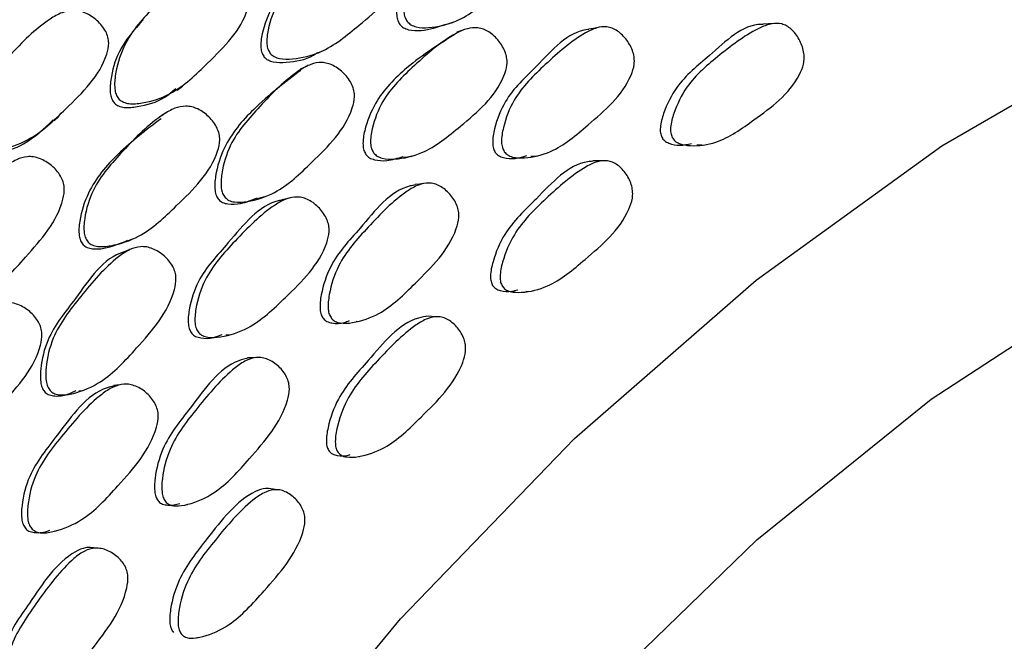
# Model space of a CAD drawing. Units: millimetres. Extents: x 56 to 1355, y 174 to 1457.
# Drawn here: x 191 to 202, y 1053 to 1059 of the extents above; entities that cross this region are included whole.
import ezdxf

# ---------------------------------------------------------------- set-up
doc = ezdxf.new("R2010")
doc.units = ezdxf.units.MM

msp = doc.modelspace()

# ---------------------------------------------------------------- linework, layer by layer
at = {"color": 7, "linetype": 'Continuous', "lineweight": 25}
for p, q in [((191.711, 1058.098), (191.755, 1058.141)), ((196.74, 1056.281), (196.765, 1056.278)), ((194.932, 1055.961), (194.955, 1055.96)), ((194.964, 1054.52), (194.968, 1054.52)), ((193.129, 1054.008), (193.132, 1054.007)), ((191.726, 1053.726), (191.732, 1053.726)), ((193.227, 1052.589), (193.24, 1052.586))]:
    msp.add_line(p, q, dxfattribs=at)
at = {"color": 7, "linetype": 'Continuous', "lineweight": 25, "flags": 128}
for points in [[(186.269, 1030.89), (186.394, 1033.265), (186.769, 1035.747), (187.386, 1038.298), (188.237, 1040.877), (189.307, 1043.443), (190.581, 1045.956), (192.037, 1048.376), (193.654, 1050.665), (195.405, 1052.787), (197.262, 1054.709), (199.198, 1056.4), (201.18, 1057.833), (203.178, 1058.987), (205.16, 1059.842), (207.095, 1060.385), (208.953, 1060.608), (210.704, 1060.508), (212.32, 1060.085), (213.428, 1059.56)], [(195.889, 1059.126), (195.932, 1059.141), (195.975, 1059.155)], [(196.089, 1059.073), (196.047, 1059.06), (196.005, 1059.046)], [(197.512, 1059.094), (197.463, 1059.085), (197.414, 1059.076)], [(199.387, 1059.138), (199.331, 1059.134), (199.275, 1059.131)], [(194.523, 1058.82), (194.56, 1058.838), (194.597, 1058.855)], [(194.403, 1058.681), (194.369, 1058.665), (194.334, 1058.649)], [(193.022, 1058.428), (193.051, 1058.448), (193.08, 1058.468)], [(188.461, 1031.257), (188.585, 1033.513), (188.955, 1035.875), (189.564, 1038.3), (190.403, 1040.748), (191.456, 1043.176), (192.707, 1045.544), (194.132, 1047.811), (195.709, 1049.938), (197.409, 1051.888), (199.205, 1053.628), (201.065, 1055.129), (202.957, 1056.364), (204.849, 1057.313), (206.708, 1057.96), (208.504, 1058.292), (210.204, 1058.306), (211.781, 1057.999), (213.206, 1057.379)], [(192.889, 1058.176), (192.862, 1058.158), (192.835, 1058.141)], [(198.564, 1057.844), (198.565, 1057.844), (198.623, 1057.842)], [(195.436, 1057.71), (195.48, 1057.717), (195.524, 1057.725)], [(196.794, 1057.721), (196.803, 1057.722), (196.853, 1057.725)], [(197.562, 1057.673), (197.51, 1057.673), (197.457, 1057.673)], [(195.65, 1057.431), (195.606, 1057.425), (195.561, 1057.42)], [(193.882, 1057.27), (193.919, 1057.281), (193.956, 1057.291)], [(194.212, 1057.274), (194.175, 1057.265), (194.137, 1057.256)], [(192.497, 1056.82), (192.528, 1056.833), (192.559, 1056.845)], [(192.528, 1056.73), (192.498, 1056.718), (192.468, 1056.707)], [(195.786, 1056.009), (195.736, 1056.013), (195.687, 1056.016)], [(193.543, 1055.815), (193.546, 1055.815), (193.585, 1055.818)], [(193.855, 1055.573), (193.815, 1055.572), (193.774, 1055.571)], [(192.413, 1055.284), (192.38, 1055.28), (192.347, 1055.276)], [(191.972, 1055.217), (191.98, 1055.218), (192.011, 1055.224)], [(194.091, 1054.164), (194.045, 1054.171), (194, 1054.179)], [(192.169, 1053.541), (192.133, 1053.545), (192.096, 1053.549)]]:
    msp.add_lwpolyline(points, dxfattribs=at)
at = {"color": 7, "linetype": 'Continuous', "lineweight": 25}
for points, knots in [([(195.476, 1059.158), (195.467, 1059.172), (195.449, 1059.203), (195.435, 1059.292), (195.46, 1059.467), (195.574, 1059.78), (195.906, 1060.096), (196.199, 1060.361), (196.439, 1060.475), (196.544, 1060.486), (196.623, 1060.468), (196.705, 1060.427), (196.794, 1060.345), (196.86, 1060.242), (196.885, 1060.152), (196.888, 1060.068), (196.797, 1059.773), (196.451, 1059.483), (196.068, 1059.163), (195.761, 1059.09), (195.596, 1059.092), (195.516, 1059.119), (195.489, 1059.146), (195.476, 1059.158)], [0, 0, 0, 0, 0.010796, 0.023419, 0.057434, 0.128083, 0.246884, 0.37883, 0.411648, 0.438678, 0.453157, 0.468088, 0.500344, 0.531974, 0.546173, 0.560272, 0.587232, 0.752891, 0.871816, 0.943409, 0.975147, 0.988627, 1, 1, 1, 1]), ([(196.259, 1060.351), (196.107, 1060.254), (195.819, 1060.069), (195.5, 1059.739), (195.384, 1059.432), (195.358, 1059.258), (195.371, 1059.17), (195.39, 1059.14), (195.398, 1059.126)], [0, 0, 0, 0, 0.348218, 0.662557, 0.849089, 0.938635, 0.971751, 1, 1, 1, 1]), ([(194.016, 1058.817), (194.007, 1058.831), (193.987, 1058.862), (193.973, 1058.95), (193.997, 1059.124), (194.111, 1059.437), (194.447, 1059.759), (194.747, 1060.027), (194.991, 1060.146), (195.099, 1060.16), (195.18, 1060.143), (195.264, 1060.104), (195.357, 1060.024), (195.425, 1059.922), (195.452, 1059.833), (195.456, 1059.748), (195.367, 1059.453), (195.012, 1059.162), (194.623, 1058.836), (194.31, 1058.758), (194.139, 1058.754), (194.066, 1058.778), (194.034, 1058.798), (194.022, 1058.811), (194.016, 1058.817)], [0, 0, 0, 0, 0.010752, 0.023335, 0.057314, 0.128075, 0.246834, 0.378944, 0.411888, 0.4389, 0.453333, 0.468148, 0.500319, 0.532056, 0.546354, 0.56049, 0.587424, 0.752803, 0.871714, 0.943325, 0.97512, 0.988602, 0.994467, 1, 1, 1, 1]), ([(194.537, 1059.815), (194.481, 1059.777), (194.286, 1059.647), (194.051, 1059.39), (193.934, 1059.084), (193.909, 1058.911), (193.923, 1058.824), (193.943, 1058.794), (193.952, 1058.78)], [0, 0, 0, 0, 0.16546, 0.567812, 0.807096, 0.92168, 0.963965, 1, 1, 1, 1]), ([(192.405, 1058.328), (192.395, 1058.341), (192.372, 1058.37), (192.35, 1058.457), (192.362, 1058.634), (192.456, 1058.955), (192.636, 1059.174), (192.762, 1059.296), (192.77, 1059.304), (192.908, 1059.436), (193.065, 1059.614), (193.296, 1059.748), (193.405, 1059.772), (193.489, 1059.762), (193.578, 1059.73), (193.678, 1059.658), (193.755, 1059.562), (193.789, 1059.476), (193.8, 1059.392), (193.731, 1059.088), (193.394, 1058.762), (193.023, 1058.398), (192.709, 1058.292), (192.536, 1058.276), (192.45, 1058.294), (192.419, 1058.317), (192.405, 1058.328)], [0, 0, 0, 0, 0.010787, 0.023388, 0.057335, 0.128089, 0.246888, 0.247136, 0.249232, 0.255177, 0.378989, 0.411883, 0.438879, 0.453302, 0.468146, 0.500322, 0.532035, 0.546322, 0.560474, 0.587444, 0.752896, 0.871829, 0.943334, 0.975115, 0.988621, 1, 1, 1, 1]), ([(190.874, 1057.825), (190.863, 1057.84), (190.839, 1057.87), (190.819, 1057.956), (190.829, 1058.131), (190.924, 1058.454), (191.247, 1058.812), (191.537, 1059.112), (191.783, 1059.256), (191.894, 1059.281), (191.98, 1059.272), (192.07, 1059.242), (192.172, 1059.173), (192.252, 1059.078), (192.286, 1058.992), (192.297, 1058.909), (192.226, 1058.605), (191.882, 1058.274), (191.504, 1057.906), (191.183, 1057.795), (191.007, 1057.776), (190.919, 1057.792), (190.888, 1057.815), (190.874, 1057.825)], [0, 0, 0, 0, 0.011671, 0.024609, 0.05731, 0.128015, 0.24681, 0.378868, 0.411738, 0.438762, 0.453212, 0.468093, 0.5003, 0.531965, 0.546206, 0.560328, 0.587272, 0.752835, 0.87178, 0.943348, 0.975132, 0.98863, 1, 1, 1, 1]), ([(192.661, 1059.177), (192.564, 1059.069), (192.398, 1058.884), (192.315, 1058.589), (192.302, 1058.414), (192.323, 1058.328), (192.345, 1058.3), (192.355, 1058.287)], [0, 0, 0, 0, 0.438706, 0.749401, 0.898051, 0.953041, 1, 1, 1, 1]), ([(198.302, 1057.923), (198.297, 1057.939), (198.284, 1057.972), (198.285, 1058.062), (198.333, 1058.234), (198.482, 1058.534), (198.825, 1058.817), (199.128, 1059.051), (199.36, 1059.141), (199.456, 1059.141), (199.525, 1059.114), (199.592, 1059.064), (199.661, 1058.973), (199.704, 1058.862), (199.713, 1058.77), (199.703, 1058.684), (199.578, 1058.399), (199.224, 1058.147), (198.835, 1057.864), (198.548, 1057.825), (198.4, 1057.845), (198.332, 1057.88), (198.312, 1057.91), (198.302, 1057.923)], [0, 0, 0, 0, 0.010773, 0.023372, 0.057344, 0.128093, 0.24687, 0.378873, 0.411785, 0.438785, 0.453236, 0.468105, 0.500339, 0.53209, 0.546377, 0.560515, 0.587472, 0.752889, 0.871764, 0.943287, 0.97509, 0.988603, 1, 1, 1, 1]), ([(196.01, 1059.038), (195.826, 1058.922), (195.504, 1058.719), (195.152, 1058.36), (195.029, 1058.049), (194.999, 1057.874), (195.01, 1057.785), (195.028, 1057.754), (195.036, 1057.74)], [0, 0, 0, 0, 0.389483, 0.683987, 0.858609, 0.942396, 0.973455, 1, 1, 1, 1]), ([(195.118, 1057.758), (195.11, 1057.772), (195.092, 1057.803), (195.08, 1057.893), (195.109, 1058.07), (195.23, 1058.386), (195.567, 1058.706), (195.867, 1058.972), (196.108, 1059.087), (196.213, 1059.098), (196.291, 1059.079), (196.371, 1059.038), (196.457, 1058.955), (196.52, 1058.851), (196.542, 1058.76), (196.543, 1058.674), (196.445, 1058.376), (196.093, 1058.084), (195.705, 1057.76), (195.398, 1057.688), (195.235, 1057.691), (195.156, 1057.718), (195.13, 1057.745), (195.118, 1057.758)], [0, 0, 0, 0, 0.010831, 0.023469, 0.05744, 0.128032, 0.24685, 0.37881, 0.411656, 0.438712, 0.453201, 0.468116, 0.500366, 0.53204, 0.546275, 0.560379, 0.587308, 0.752859, 0.871791, 0.943307, 0.975061, 0.988576, 1, 1, 1, 1]), ([(195.398, 1059.126), (195.404, 1059.119), (195.415, 1059.107), (195.445, 1059.086), (195.515, 1059.061), (195.674, 1059.059), (195.802, 1059.101), (195.889, 1059.129)], [0, 0, 0, 0, 0.044876, 0.092415, 0.201692, 0.459904, 1, 1, 1, 1]), ([(197.414, 1059.074), (197.41, 1059.073), (197.188, 1059.053), (196.904, 1058.709), (196.538, 1058.386), (196.415, 1058.07), (196.383, 1057.896), (196.392, 1057.807), (196.408, 1057.776), (196.416, 1057.761)], [0, 0, 0, 0, 0.007996, 0.405035, 0.691962, 0.862253, 0.943931, 0.974169, 1, 1, 1, 1]), ([(196.512, 1057.77), (196.504, 1057.785), (196.487, 1057.816), (196.478, 1057.906), (196.509, 1058.083), (196.631, 1058.398), (196.963, 1058.715), (197.256, 1058.98), (197.489, 1059.095), (197.59, 1059.107), (197.665, 1059.089), (197.741, 1059.047), (197.822, 1058.964), (197.881, 1058.86), (197.9, 1058.769), (197.899, 1058.683), (197.798, 1058.386), (197.452, 1058.098), (197.075, 1057.772), (196.78, 1057.7), (196.623, 1057.703), (196.548, 1057.73), (196.523, 1057.758), (196.512, 1057.77)], [0, 0, 0, 0, 0.010819, 0.0234512, 0.0574463, 0.1281039, 0.2468821, 0.3789757, 0.4119005, 0.4389023, 0.4533526, 0.4681827, 0.5003894, 0.5320907, 0.5463286, 0.5604177, 0.5873124, 0.7530187, 0.8718397, 0.9433044, 0.975073, 0.9885867, 1, 1, 1, 1]), ([(199.275, 1059.128), (199.269, 1059.128), (199.055, 1059.133), (198.749, 1058.82), (198.373, 1058.532), (198.224, 1058.232), (198.176, 1058.062), (198.174, 1057.973), (198.186, 1057.94), (198.192, 1057.925)], [0, 0, 0, 0, 0.011918, 0.407168, 0.69306, 0.862987, 0.944329, 0.974379, 1, 1, 1, 1]), ([(193.952, 1058.78), (193.957, 1058.774), (193.969, 1058.762), (194.001, 1058.742), (194.073, 1058.719), (194.241, 1058.726), (194.41, 1058.75), (194.505, 1058.819), (194.518, 1058.829)], [0, 0, 0, 0, 0.039235, 0.080857, 0.176748, 0.403661, 0.91627, 1, 1, 1, 1]), ([(193.534, 1057.281), (193.524, 1057.295), (193.503, 1057.324), (193.485, 1057.413), (193.5, 1057.592), (193.599, 1057.919), (193.918, 1058.27), (194.201, 1058.566), (194.438, 1058.705), (194.544, 1058.726), (194.626, 1058.715), (194.711, 1058.681), (194.807, 1058.608), (194.88, 1058.51), (194.91, 1058.421), (194.918, 1058.336), (194.842, 1058.03), (194.506, 1057.703), (194.135, 1057.343), (193.827, 1057.24), (193.659, 1057.226), (193.576, 1057.246), (193.547, 1057.27), (193.534, 1057.281)], [0, 0, 0, 0, 0.010796, 0.023419, 0.057434, 0.128083, 0.246884, 0.37883, 0.411648, 0.438678, 0.453157, 0.468088, 0.500344, 0.531974, 0.546173, 0.560272, 0.587232, 0.752891, 0.871816, 0.943409, 0.975147, 0.988627, 1, 1, 1, 1]), ([(194.343, 1058.638), (194.169, 1058.507), (193.862, 1058.274), (193.535, 1057.888), (193.434, 1057.566), (193.418, 1057.389), (193.436, 1057.301), (193.456, 1057.272), (193.466, 1057.259)], [0, 0, 0, 0, 0.38322, 0.680678, 0.857193, 0.94193, 0.973268, 1, 1, 1, 1]), ([(192.355, 1058.287), (192.362, 1058.281), (192.375, 1058.27), (192.408, 1058.252), (192.484, 1058.235), (192.655, 1058.256), (192.856, 1058.31), (192.97, 1058.413), (193.007, 1058.446)], [0, 0, 0, 0, 0.033796, 0.069633, 0.15208, 0.346754, 0.78602, 1, 1, 1, 1]), ([(192.074, 1056.804), (192.064, 1056.818), (192.042, 1056.847), (192.022, 1056.935), (192.037, 1057.113), (192.135, 1057.44), (192.458, 1057.796), (192.747, 1058.094), (192.988, 1058.236), (193.096, 1058.26), (193.18, 1058.25), (193.267, 1058.219), (193.365, 1058.146), (193.44, 1058.049), (193.472, 1057.961), (193.481, 1057.876), (193.406, 1057.569), (193.063, 1057.242), (192.687, 1056.877), (192.375, 1056.771), (192.202, 1056.752), (192.127, 1056.769), (192.093, 1056.787), (192.08, 1056.799), (192.074, 1056.804)], [0, 0, 0, 0, 0.010752, 0.023335, 0.057314, 0.128075, 0.246834, 0.378944, 0.411888, 0.4389, 0.453333, 0.468148, 0.500319, 0.532056, 0.546354, 0.56049, 0.587424, 0.752803, 0.871714, 0.943325, 0.97512, 0.988602, 0.994467, 1, 1, 1, 1]), ([(190.839, 1057.781), (190.846, 1057.776), (190.859, 1057.764), (190.893, 1057.748), (190.97, 1057.732), (191.145, 1057.754), (191.426, 1057.848), (191.601, 1058.016), (191.7, 1058.111)], [0, 0, 0, 0, 0.024919, 0.051341, 0.112139, 0.255755, 0.580087, 1, 1, 1, 1]), ([(192.85, 1058.121), (192.693, 1058.002), (192.399, 1057.779), (192.085, 1057.406), (191.985, 1057.084), (191.969, 1056.907), (191.988, 1056.82), (192.01, 1056.791), (192.019, 1056.778)], [0, 0, 0, 0, 0.357132, 0.667074, 0.851401, 0.939668, 0.972241, 1, 1, 1, 1]), ([(198.192, 1057.925), (198.196, 1057.919), (198.204, 1057.904), (198.229, 1057.88), (198.288, 1057.848), (198.387, 1057.832), (198.467, 1057.849), (198.507, 1057.857)], [0, 0, 0, 0, 0.061984, 0.12768, 0.278745, 0.635608, 1, 1, 1, 1]), ([(190.474, 1056.173), (190.463, 1056.186), (190.439, 1056.213), (190.412, 1056.299), (190.413, 1056.479), (190.491, 1056.812), (190.66, 1057.05), (190.781, 1057.183), (190.789, 1057.192), (190.921, 1057.337), (191.07, 1057.531), (191.296, 1057.686), (191.405, 1057.72), (191.49, 1057.717), (191.581, 1057.692), (191.686, 1057.627), (191.769, 1057.536), (191.808, 1057.451), (191.824, 1057.367), (191.771, 1057.054), (191.448, 1056.694), (191.094, 1056.296), (190.782, 1056.162), (190.609, 1056.131), (190.521, 1056.142), (190.489, 1056.163), (190.474, 1056.173)], [0, 0, 0, 0, 0.010787, 0.023388, 0.057335, 0.128089, 0.246888, 0.247136, 0.249232, 0.255177, 0.378989, 0.411883, 0.438879, 0.453302, 0.468146, 0.500322, 0.532035, 0.546322, 0.560474, 0.587444, 0.752896, 0.871829, 0.943334, 0.975115, 0.988621, 1, 1, 1, 1]), ([(195.036, 1057.74), (195.041, 1057.733), (195.052, 1057.72), (195.082, 1057.699), (195.15, 1057.674), (195.276, 1057.67), (195.376, 1057.701), (195.434, 1057.719)], [0, 0, 0, 0, 0.055031, 0.113295, 0.247015, 0.562297, 1, 1, 1, 1]), ([(196.416, 1057.761), (196.421, 1057.755), (196.431, 1057.742), (196.46, 1057.721), (196.525, 1057.696), (196.63, 1057.691), (196.711, 1057.716), (196.751, 1057.729)], [0, 0, 0, 0, 0.062611, 0.128931, 0.281279, 0.640752, 1, 1, 1, 1]), ([(196.491, 1056.336), (196.484, 1056.35), (196.469, 1056.381), (196.464, 1056.471), (196.503, 1056.648), (196.636, 1056.963), (196.969, 1057.284), (197.265, 1057.552), (197.498, 1057.668), (197.596, 1057.679), (197.668, 1057.66), (197.741, 1057.618), (197.817, 1057.535), (197.868, 1057.43), (197.883, 1057.339), (197.879, 1057.253), (197.769, 1056.954), (197.422, 1056.663), (197.04, 1056.337), (196.749, 1056.266), (196.596, 1056.269), (196.524, 1056.296), (196.501, 1056.323), (196.491, 1056.336)], [0, 0, 0, 0, 0.010773, 0.023372, 0.057344, 0.128093, 0.24687, 0.378873, 0.411785, 0.438785, 0.453236, 0.468105, 0.500339, 0.53209, 0.546377, 0.560515, 0.587472, 0.752889, 0.871764, 0.943287, 0.97509, 0.988603, 1, 1, 1, 1]), ([(197.458, 1057.668), (197.439, 1057.667), (197.207, 1057.65), (196.901, 1057.299), (196.535, 1056.968), (196.401, 1056.653), (196.362, 1056.478), (196.366, 1056.389), (196.381, 1056.358), (196.387, 1056.344)], [0, 0, 0, 0, 0.033793, 0.420293, 0.699856, 0.866021, 0.945562, 0.974947, 1, 1, 1, 1]), ([(195.562, 1057.415), (195.544, 1057.412), (195.304, 1057.369), (195.021, 1056.99), (194.669, 1056.626), (194.563, 1056.298), (194.541, 1056.12), (194.555, 1056.032), (194.574, 1056.003), (194.582, 1055.989)], [0, 0, 0, 0, 0.031878, 0.419358, 0.699377, 0.865569, 0.945281, 0.974791, 1, 1, 1, 1]), ([(194.67, 1055.99), (194.661, 1056.004), (194.642, 1056.033), (194.627, 1056.122), (194.648, 1056.302), (194.754, 1056.631), (195.073, 1056.982), (195.355, 1057.278), (195.587, 1057.418), (195.689, 1057.441), (195.766, 1057.43), (195.846, 1057.396), (195.935, 1057.322), (196, 1057.223), (196.026, 1057.135), (196.03, 1057.049), (195.945, 1056.741), (195.61, 1056.416), (195.245, 1056.051), (194.948, 1055.948), (194.787, 1055.935), (194.709, 1055.954), (194.682, 1055.979), (194.67, 1055.99)], [0, 0, 0, 0, 0.010819, 0.023451, 0.057446, 0.128104, 0.246882, 0.378976, 0.411901, 0.438902, 0.453353, 0.468183, 0.500389, 0.532091, 0.546329, 0.560418, 0.587312, 0.753019, 0.87184, 0.943304, 0.975073, 0.988587, 1, 1, 1, 1]), ([(194.138, 1057.252), (194.13, 1057.251), (193.895, 1057.21), (193.616, 1056.833), (193.258, 1056.468), (193.154, 1056.139), (193.134, 1055.961), (193.15, 1055.873), (193.17, 1055.844), (193.179, 1055.83)], [0, 0, 0, 0, 0.012856, 0.407526, 0.693326, 0.862787, 0.944098, 0.974239, 1, 1, 1, 1]), ([(193.252, 1055.839), (193.243, 1055.852), (193.223, 1055.882), (193.206, 1055.971), (193.225, 1056.151), (193.329, 1056.48), (193.653, 1056.835), (193.942, 1057.131), (194.18, 1057.27), (194.286, 1057.292), (194.367, 1057.28), (194.45, 1057.247), (194.543, 1057.172), (194.613, 1057.073), (194.641, 1056.985), (194.647, 1056.899), (194.565, 1056.59), (194.224, 1056.261), (193.849, 1055.898), (193.541, 1055.796), (193.375, 1055.783), (193.293, 1055.803), (193.265, 1055.827), (193.252, 1055.839)], [0, 0, 0, 0, 0.010831, 0.023469, 0.05744, 0.128032, 0.24685, 0.37881, 0.411656, 0.438712, 0.453201, 0.468116, 0.500366, 0.53204, 0.546275, 0.560379, 0.587308, 0.752859, 0.871791, 0.943307, 0.975061, 0.988576, 1, 1, 1, 1]), ([(193.466, 1057.259), (193.472, 1057.253), (193.484, 1057.241), (193.516, 1057.223), (193.589, 1057.205), (193.719, 1057.214), (193.82, 1057.255), (193.879, 1057.279)], [0, 0, 0, 0, 0.0542854, 0.1117919, 0.2439814, 0.5563343, 1, 1, 1, 1]), ([(191.674, 1055.214), (191.664, 1055.227), (191.641, 1055.255), (191.617, 1055.342), (191.622, 1055.523), (191.703, 1055.861), (192.005, 1056.243), (192.275, 1056.567), (192.507, 1056.728), (192.614, 1056.76), (192.697, 1056.756), (192.785, 1056.73), (192.887, 1056.664), (192.966, 1056.572), (193.002, 1056.486), (193.015, 1056.401), (192.955, 1056.085), (192.634, 1055.726), (192.279, 1055.33), (191.973, 1055.199), (191.804, 1055.17), (191.719, 1055.182), (191.688, 1055.204), (191.674, 1055.214)], [0, 0, 0, 0, 0.010796, 0.023419, 0.057434, 0.128083, 0.246884, 0.37883, 0.411648, 0.438678, 0.453157, 0.468088, 0.500344, 0.531974, 0.546173, 0.560272, 0.587232, 0.752891, 0.871816, 0.943409, 0.975147, 0.988627, 1, 1, 1, 1]), ([(192.019, 1056.778), (192.026, 1056.772), (192.038, 1056.761), (192.071, 1056.743), (192.146, 1056.727), (192.298, 1056.742), (192.418, 1056.793), (192.496, 1056.826)], [0, 0, 0, 0, 0.047873, 0.09866, 0.215663, 0.492537, 1, 1, 1, 1]), ([(192.468, 1056.705), (192.465, 1056.704), (192.232, 1056.641), (191.984, 1056.24), (191.647, 1055.845), (191.566, 1055.508), (191.559, 1055.328), (191.582, 1055.242), (191.605, 1055.215), (191.615, 1055.202)], [0, 0, 0, 0, 0.0057724, 0.4032375, 0.6910418, 0.8618281, 0.9438149, 0.9741355, 1, 1, 1, 1]), ([(196.387, 1056.344), (196.392, 1056.338), (196.402, 1056.324), (196.428, 1056.303), (196.491, 1056.278), (196.574, 1056.272), (196.635, 1056.291), (196.656, 1056.297)], [0, 0, 0, 0, 0.075033, 0.154561, 0.33743, 0.769425, 1, 1, 1, 1]), ([(190.226, 1054.609), (190.216, 1054.622), (190.192, 1054.649), (190.167, 1054.736), (190.171, 1054.917), (190.252, 1055.254), (190.557, 1055.64), (190.832, 1055.965), (191.067, 1056.129), (191.175, 1056.162), (191.26, 1056.159), (191.35, 1056.135), (191.453, 1056.07), (191.534, 1055.978), (191.571, 1055.893), (191.586, 1055.808), (191.528, 1055.492), (191.2, 1055.133), (190.841, 1054.734), (190.532, 1054.6), (190.359, 1054.567), (190.282, 1054.578), (190.247, 1054.593), (190.233, 1054.604), (190.226, 1054.609)], [0, 0, 0, 0, 0.0107521, 0.0233352, 0.0573143, 0.1280753, 0.2468337, 0.3789439, 0.4118876, 0.4389003, 0.4533333, 0.4681483, 0.5003186, 0.5320564, 0.5463541, 0.5604902, 0.5874236, 0.7528031, 0.8717142, 0.9433252, 0.9751203, 0.988602, 0.9944668, 1, 1, 1, 1]), ([(195.702, 1056.017), (195.666, 1056.011), (195.411, 1055.969), (195.106, 1055.581), (194.754, 1055.21), (194.638, 1054.883), (194.609, 1054.706), (194.619, 1054.618), (194.636, 1054.589), (194.644, 1054.576)], [0, 0, 0, 0, 0.061514, 0.436925, 0.708467, 0.869865, 0.947124, 0.975666, 1, 1, 1, 1]), ([(194.74, 1054.56), (194.732, 1054.574), (194.715, 1054.603), (194.704, 1054.692), (194.732, 1054.871), (194.847, 1055.199), (195.168, 1055.554), (195.453, 1055.851), (195.683, 1055.992), (195.784, 1056.015), (195.859, 1056.003), (195.935, 1055.97), (196.018, 1055.895), (196.078, 1055.796), (196.099, 1055.708), (196.101, 1055.622), (196.008, 1055.314), (195.671, 1054.986), (195.303, 1054.622), (195.01, 1054.519), (194.853, 1054.505), (194.777, 1054.525), (194.752, 1054.549), (194.74, 1054.56)], [0, 0, 0, 0, 0.010773, 0.023372, 0.057344, 0.128093, 0.24687, 0.378873, 0.411785, 0.438785, 0.453236, 0.468105, 0.500339, 0.53209, 0.546377, 0.560515, 0.587472, 0.752889, 0.871764, 0.943287, 0.97509, 0.988603, 1, 1, 1, 1]), ([(194.582, 1055.989), (194.588, 1055.983), (194.599, 1055.971), (194.629, 1055.953), (194.698, 1055.935), (194.782, 1055.937), (194.842, 1055.961), (194.861, 1055.969)], [0, 0, 0, 0, 0.077301, 0.159182, 0.347276, 0.791093, 1, 1, 1, 1]), ([(193.179, 1055.83), (193.185, 1055.824), (193.196, 1055.812), (193.228, 1055.794), (193.299, 1055.775), (193.399, 1055.779), (193.473, 1055.808), (193.504, 1055.821)], [0, 0, 0, 0, 0.068764, 0.141567, 0.308656, 0.702614, 1, 1, 1, 1]), ([(193.788, 1055.572), (193.751, 1055.563), (193.489, 1055.495), (193.209, 1055.081), (192.874, 1054.68), (192.787, 1054.342), (192.776, 1054.163), (192.796, 1054.077), (192.817, 1054.05), (192.826, 1054.037)], [0, 0, 0, 0, 0.061525, 0.43714, 0.708584, 0.869686, 0.946956, 0.975563, 1, 1, 1, 1]), ([(192.906, 1054.029), (192.896, 1054.042), (192.875, 1054.07), (192.854, 1054.157), (192.864, 1054.338), (192.951, 1054.676), (193.253, 1055.058), (193.523, 1055.382), (193.749, 1055.545), (193.852, 1055.577), (193.931, 1055.574), (194.015, 1055.549), (194.11, 1055.484), (194.183, 1055.392), (194.214, 1055.306), (194.224, 1055.221), (194.157, 1054.905), (193.836, 1054.547), (193.488, 1054.147), (193.192, 1054.015), (193.029, 1053.986), (192.948, 1053.997), (192.919, 1054.019), (192.906, 1054.029)], [0, 0, 0, 0, 0.010819, 0.023451, 0.057446, 0.128104, 0.246882, 0.378976, 0.411901, 0.438902, 0.453353, 0.468183, 0.500389, 0.532091, 0.546329, 0.560418, 0.587312, 0.753019, 0.87184, 0.943304, 0.975073, 0.988587, 1, 1, 1, 1]), ([(192.348, 1055.271), (192.323, 1055.265), (192.067, 1055.201), (191.792, 1054.791), (191.453, 1054.39), (191.367, 1054.052), (191.357, 1053.872), (191.379, 1053.785), (191.401, 1053.758), (191.411, 1053.745)], [0, 0, 0, 0, 0.041251, 0.424569, 0.702148, 0.866734, 0.945706, 0.97498, 1, 1, 1, 1]), ([(191.476, 1053.744), (191.466, 1053.757), (191.443, 1053.784), (191.421, 1053.872), (191.429, 1054.053), (191.514, 1054.392), (191.821, 1054.776), (192.096, 1055.1), (192.33, 1055.262), (192.436, 1055.293), (192.518, 1055.289), (192.605, 1055.263), (192.704, 1055.197), (192.78, 1055.105), (192.814, 1055.019), (192.826, 1054.934), (192.761, 1054.617), (192.435, 1054.256), (192.077, 1053.859), (191.772, 1053.728), (191.604, 1053.699), (191.52, 1053.711), (191.49, 1053.734), (191.476, 1053.744)], [0, 0, 0, 0, 0.010831, 0.023469, 0.05744, 0.128032, 0.24685, 0.37881, 0.411656, 0.438712, 0.453201, 0.468116, 0.500366, 0.53204, 0.546275, 0.560379, 0.587308, 0.752859, 0.871791, 0.943307, 0.975061, 0.988576, 1, 1, 1, 1]), ([(191.615, 1055.202), (191.622, 1055.197), (191.635, 1055.186), (191.669, 1055.17), (191.743, 1055.159), (191.843, 1055.172), (191.914, 1055.207), (191.944, 1055.222)], [0, 0, 0, 0, 0.069492, 0.143108, 0.312327, 0.712178, 1, 1, 1, 1]), ([(194.644, 1054.576), (194.649, 1054.57), (194.66, 1054.558), (194.688, 1054.54), (194.754, 1054.522), (194.82, 1054.521), (194.864, 1054.538), (194.868, 1054.539)], [0, 0, 0, 0, 0.092982, 0.191534, 0.418148, 0.953481, 1, 1, 1, 1]), ([(193.999, 1054.177), (193.988, 1054.178), (193.94, 1054.181), (193.673, 1054.076), (193.386, 1053.692), (193.052, 1053.279), (192.955, 1052.945), (192.938, 1052.766), (192.954, 1052.681), (192.974, 1052.653), (192.982, 1052.641)], [0, 0, 0, 0, 0.018848, 0.079203, 0.447538, 0.713962, 0.872317, 0.94812, 0.976124, 1, 1, 1, 1]), ([(193.072, 1052.618), (193.063, 1052.631), (193.043, 1052.658), (193.026, 1052.744), (193.043, 1052.925), (193.138, 1053.261), (193.441, 1053.646), (193.713, 1053.971), (193.939, 1054.134), (194.039, 1054.167), (194.117, 1054.164), (194.197, 1054.138), (194.287, 1054.073), (194.355, 1053.982), (194.382, 1053.896), (194.39, 1053.812), (194.315, 1053.497), (193.994, 1053.137), (193.642, 1052.738), (193.35, 1052.605), (193.19, 1052.575), (193.112, 1052.587), (193.085, 1052.608), (193.072, 1052.618)], [0, 0, 0, 0, 0.010773, 0.023372, 0.057344, 0.128093, 0.24687, 0.378873, 0.411785, 0.438785, 0.453236, 0.468105, 0.500339, 0.53209, 0.546377, 0.560515, 0.587472, 0.752889, 0.871764, 0.943287, 0.97509, 0.988603, 1, 1, 1, 1]), ([(192.826, 1054.037), (192.832, 1054.032), (192.845, 1054.021), (192.877, 1054.006), (192.946, 1053.994), (193.007, 1054.008), (193.049, 1054.017)], [0, 0, 0, 0, 0.09978, 0.20547, 0.448259, 1, 1, 1, 1]), ([(191.411, 1053.745), (191.417, 1053.74), (191.43, 1053.729), (191.463, 1053.713), (191.536, 1053.702), (191.61, 1053.708), (191.657, 1053.729), (191.663, 1053.732)], [0, 0, 0, 0, 0.091285, 0.187932, 0.409745, 0.93273, 1, 1, 1, 1]), ([(192.096, 1053.548), (192.079, 1053.548), (192.024, 1053.547), (191.75, 1053.418), (191.488, 1053.007), (191.175, 1052.57), (191.108, 1052.227), (191.109, 1052.048), (191.135, 1051.964), (191.158, 1051.939), (191.169, 1051.928)], [0, 0, 0, 0, 0.026241, 0.086152, 0.45191, 0.716231, 0.873105, 0.948348, 0.976204, 1, 1, 1, 1]), ([(191.241, 1051.911), (191.23, 1051.922), (191.207, 1051.948), (191.18, 1052.032), (191.178, 1052.213), (191.244, 1052.557), (191.526, 1052.965), (191.779, 1053.313), (191.999, 1053.497), (192.101, 1053.539), (192.182, 1053.543), (192.268, 1053.526), (192.369, 1053.47), (192.449, 1053.386), (192.487, 1053.304), (192.503, 1053.22), (192.455, 1052.9), (192.152, 1052.514), (191.824, 1052.084), (191.532, 1051.924), (191.369, 1051.879), (191.286, 1051.883), (191.255, 1051.902), (191.241, 1051.911)], [0, 0, 0, 0, 0.010819, 0.023451, 0.057446, 0.128104, 0.246882, 0.378976, 0.411901, 0.438902, 0.453353, 0.468183, 0.500389, 0.532091, 0.546329, 0.560418, 0.587312, 0.753019, 0.87184, 0.943304, 0.975073, 0.988587, 1, 1, 1, 1])]:
    msp.add_open_spline(points, degree=3, knots=knots, dxfattribs=at)

doc.saveas('drawing.dxf')
